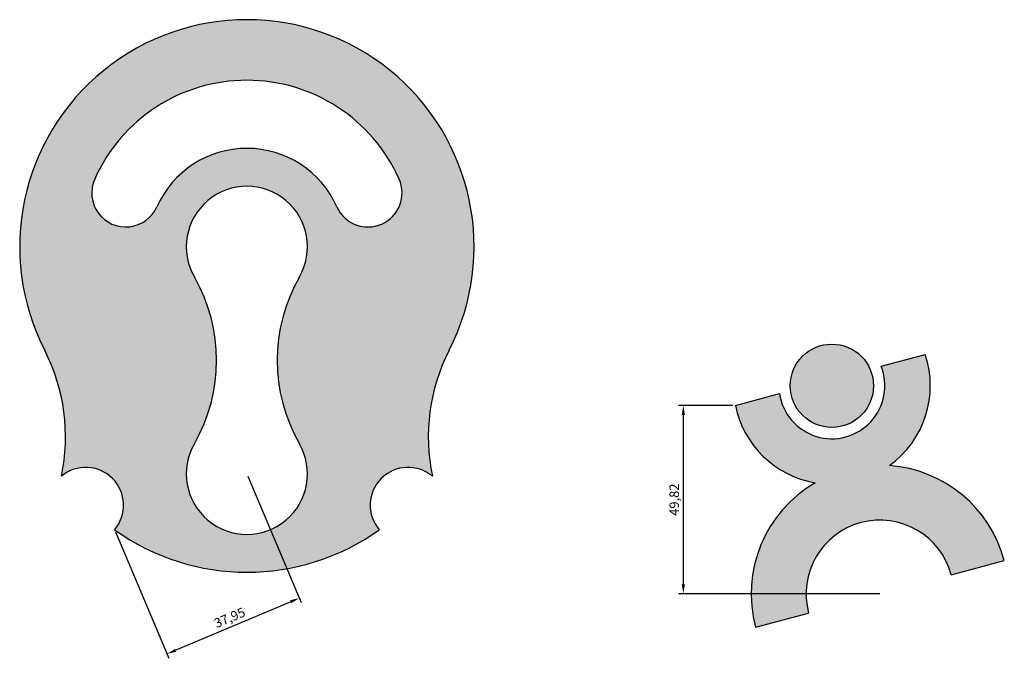
# Model space of a CAD drawing. Units: millimetres. Extents: x 2148 to 4461, y 164 to 1915.
# Drawn here: x 3055 to 3316, y 1164 to 1332 of the extents above; entities that cross this region are included whole.
import ezdxf

# ---------------------------------------------------------------- set-up
doc = ezdxf.new("R2010")
doc.units = ezdxf.units.MM
doc.header["$PDMODE"] = 2
doc.layers.add('图层2', color=7, linetype='Continuous', lineweight=30)
doc.styles.get("Standard").update_dxf_attribs({"font": 'txt', "bigfont": 'gbcbig.shx'})
doc.dimstyles.new('ISO-25', dxfattribs={"dimtxt": 2.5, "dimasz": 2.5, "dimexe": 1.25, "dimexo": 0.625, "dimtad": 1, "dimtxsty": 'Standard', "dimcen": 2.5, "dimadec": 0, "dimazin": 0, "dimtfac": 1, "dimtmove": 0, "dimatfit": 3, "dimfxl": 1, "dimarcsym": 0})

# ---------------------------------------------------------------- blocks, each defined once
blk = doc.blocks.new('*D7')
at = {"layer": 'Defpoints', "color": 0}
for p in [(3115.49, 1212.35), (3080.54, 1197.58), (3094.4, 1164.76)]:
    blk.add_point(p, dxfattribs=at)
at = {"layer": '图层2', "color": 0, "lineweight": -2}
for p, q in [((3115.74, 1211.77), (3129.84, 1178.38)), ((3080.78, 1197.01), (3094.89, 1163.61)), ((3127.06, 1178.55), (3096.71, 1165.73))]:
    blk.add_line(p, q, dxfattribs=at)
at = {"layer": '图层2', "color": 0}
for points in [[(3126.89, 1178.94), (3127.22, 1178.17), (3129.36, 1179.53)], [(3096.54, 1166.12), (3096.87, 1165.35), (3094.4, 1164.76)]]:
    blk.add_solid(points, dxfattribs=at)
at = {"layer": '图层2', "color": 0, "insert": (3111.07, 1174.06), "char_height": 2.5, "attachment_point": 5, "rotation": 22.9019}
blk.add_mtext('37,95', dxfattribs=at)
blk = doc.blocks.new('*D14')
at = {"layer": 'Defpoints', "color": 0}
for p in [(3244.49, 1230.44), (3230.74, 1180.63), (3244.49, 1180.63)]:
    blk.add_point(p, dxfattribs=at)
at = {"layer": '图层2', "color": 0, "lineweight": -2}
for p, q in [((3243.86, 1230.44), (3229.49, 1230.44)), ((3230.74, 1227.94), (3230.74, 1183.13)), ((3243.86, 1180.63), (3229.49, 1180.63))]:
    blk.add_line(p, q, dxfattribs=at)
at = {"layer": '图层2', "color": 0}
for points in [[(3230.33, 1227.94), (3231.16, 1227.94), (3230.74, 1230.44)], [(3230.33, 1183.13), (3231.16, 1183.13), (3230.74, 1180.63)]]:
    blk.add_solid(points, dxfattribs=at)
at = {"layer": '图层2', "color": 0, "insert": (3228.66, 1205.53), "char_height": 2.5, "attachment_point": 5, "rotation": 90}
blk.add_mtext('49,82', dxfattribs=at)

msp = doc.modelspace()

# ---------------------------------------------------------------- hatches: boundary and pattern name
at = {"layer": '图层2'}
h = msp.add_hatch(color=6, dxfattribs=at)
h.paths.add_polyline_path([(3168.889, 1244.986, 1.6361354), (3062.095, 1244.986, -0.172766), (3066.492, 1211.723, -0.9198662), (3080.538, 1197.583, 0.3213703), (3150.446, 1197.583, -0.9198662), (3164.492, 1211.723, -0.172766)])
h.paths.add_polyline_path([(3129.367, 1220.317, -1.7272727), (3101.616, 1220.317, 0.2666667), (3101.616, 1264.383, -1.7272727), (3129.367, 1264.383, 0.2666667)], flags=16)
h.paths.add_polyline_path([(3139.244, 1282.925, 0.6494076), (3091.74, 1282.925, -1), (3075.296, 1290.246, -0.6494076), (3155.688, 1290.246, -1)], flags=16)
h = msp.add_hatch(color=6, dxfattribs=at)
h.paths.add_polyline_path([(3280.967, 1235.625, 1), (3258.967, 1235.625, 1)])
h.paths.add_polyline_path([(3285.169, 1214.533, 0.32839), (3294.623, 1243.876), (3282.992, 1240.759, -1.1206336), (3256.12, 1233.559), (3244.489, 1230.442, 0.3091628), (3265.55, 1210.003, 0.3383621), (3249.823, 1171.825), (3263.829, 1175.578, -1), (3301.5, 1185.672), (3315.506, 1189.425, 0.3190229)])

# ---------------------------------------------------------------- linework, layer by layer
for p, q in [((3282.992, 1240.759), (3294.623, 1243.876)), ((3244.489, 1230.442), (3256.12, 1233.559)), ((3301.5, 1185.672), (3315.506, 1189.425)), ((3282.665, 1180.625), (3237.21, 1180.625)), ((3249.823, 1171.825), (3263.829, 1175.578))]:
    msp.add_line(p, q, dxfattribs=at)
msp.add_circle((3269.967, 1235.625), 11, dxfattribs=at)
for centre, radius, start, end in [((3115.492, 1272.35), 60, 332.86624, 207.13376), ((3115.492, 1272.35), 44, 24, 156), ((3115.492, 1272.35), 26, 24, 156), ((3083.518, 1286.586), 9, 156, 336), ((3147.466, 1286.586), 9, 204, 24), ((3115.492, 1272.35), 16, 330.13717, 209.86283), ((3063.242, 1242.35), 44.25, 330.13717, 29.86283), ((3167.742, 1242.35), 44.25, 150.13717, 209.86283), ((3017.598, 1222.182), 50, 347.92575, 27.13376), ((3213.386, 1222.182), 50, 152.86624, 192.07425), ((3269.967, 1235.625), 26, 305.78223, 18.50088), ((3269.967, 1235.625), 14, 188.48841, 21.51159), ((3269.967, 1235.625), 26, 191.49912, 260.21777), ((3115.492, 1212.35), 16, 150.13717, 29.86283), ((3282.665, 1180.625), 34, 15, 85.77549), ((3072.924, 1204.066), 10, 319.58808, 130.0277), ((3158.06, 1204.066), 10, 49.9723, 220.41192), ((3282.665, 1180.625), 34, 120.22451, 195), ((3282.665, 1180.625), 19.5, 15, 195), ((3115.492, 1246.35), 60, 234.36827, 305.63173)]:
    msp.add_arc(centre, radius, start, end, dxfattribs=at)

# ---------------------------------------------------------------- dimensions: what is measured, and where the dimension line sits
dim = msp.add_linear_dim(base=(3230.744, 1180.625), p1=(3244.489, 1230.442), p2=(3244.489, 1180.625), angle=90, dimstyle='ISO-25', dxfattribs=at)
dim.commit()
dim.dimension.update_dxf_attribs({"geometry": '*D14', "text_midpoint": (3228.661, 1205.534)})
dim = msp.add_aligned_dim(p1=(3115.492, 1212.35), p2=(3080.538, 1197.583), distance=35.631, dimstyle='ISO-25', dxfattribs=at)
dim.commit()
dim.dimension.update_dxf_attribs({"geometry": '*D7', "text_midpoint": (3111.07, 1174.063)})

doc.saveas('drawing.dxf')
